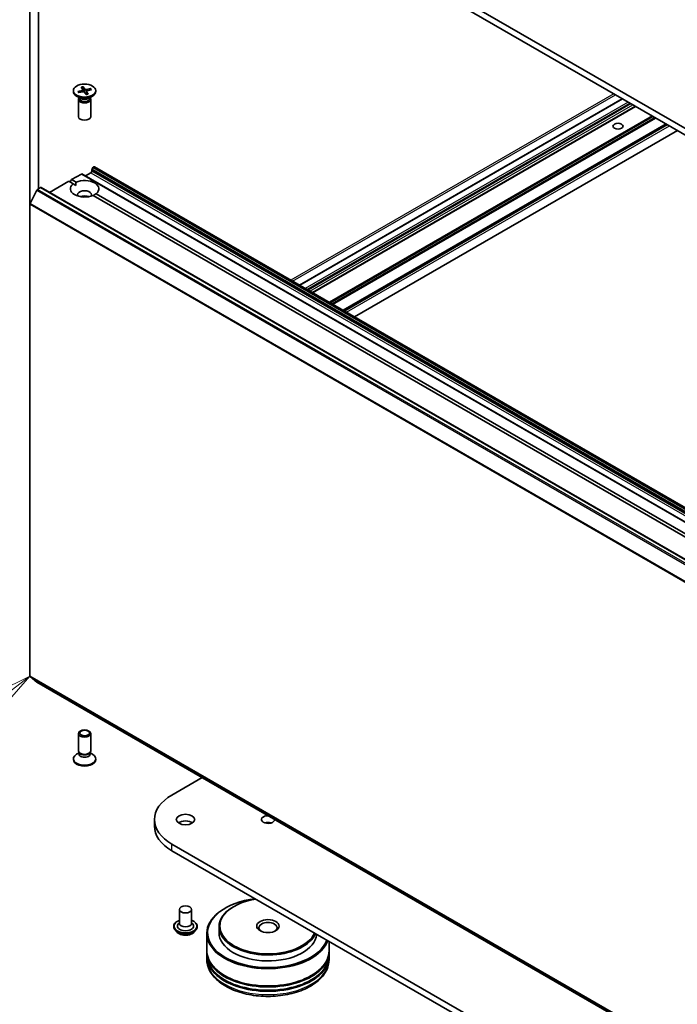
# Model space of a CAD drawing. Units: millimetres. Extents: x 7 to 9246, y 4 to 2112.
# Drawn here: x 123 to 138, y 49 to 71 of the extents above; entities that cross this region are included whole.
import ezdxf

# ---------------------------------------------------------------- set-up
doc = ezdxf.new("R2010")
doc.units = ezdxf.units.MM
doc.header["$LTSCALE"] = 0.5
for name, color, linetype, lineweight in [('Symbol (TK)', 100, 'Continuous', 18), ('Visible (ISO)', 7, 'Continuous', 35), ('Visible Narrow (ISO)', 7, 'Continuous', 25)]:
    doc.layers.add(name, color=color, linetype=linetype, lineweight=lineweight)
doc.styles.add('Note Text (TK2)', font='MS PGothic.ttf')

# ---------------------------------------------------------------- blocks, each defined once
blk = doc.blocks.new('Balloon5')
at = {"layer": 'Symbol (TK)', "color": 100}
for p, q in [((247.372, 113.068), (245.087, 111.938)), ((245.392, 111.542), (247.372, 113.068)), ((245.698, 111.146), (247.372, 113.068)), ((245.392, 111.542), (236.562, 104.735))]:
    blk.add_line(p, q, dxfattribs=at)
at = {"layer": 'Symbol (TK)'}
blk.add_circle((234.193, 102.909), 3, dxfattribs=at)
at = {"layer": 'Symbol (TK)', "color": 7, "insert": (234.193, 102.897), "char_height": 2, "attachment_point": 5, "style": 'Note Text (TK2)'}
blk.add_mtext('2', dxfattribs=at)

msp = doc.modelspace()

# ---------------------------------------------------------------- linework, layer by layer
at = {"layer": 'Visible (ISO)'}
for p, q in [((156.4252, 58.2813), (126.8553, 75.3535)), ((126.8553, 75.2051), (156.4252, 58.1329)), ((123.6862, 72.5508), (123.6862, 67.058)), ((123.879, 67.4001), (123.879, 72.2397)), ((124.831, 69.6678), (124.867, 69.6088)), ((124.8681, 69.6056), (124.8724, 69.5658)), ((124.8735, 69.6773), (124.9152, 69.6195)), ((124.8864, 69.5664), (124.8763, 69.6686)), ((125.0431, 69.6337), (124.9409, 69.6129)), ((125.0594, 69.6092), (124.9594, 69.5851)), ((125.0354, 69.6278), (125.023, 69.6004)), ((124.6575, 69.5895), (124.6575, 69.5712)), ((124.821, 69.4171), (124.7307, 69.4692)), ((124.7556, 69.5699), (124.8556, 69.594)), ((124.7769, 69.5464), (124.7634, 69.5674)), ((124.7712, 69.3928), (124.7712, 69.0071)), ((124.772, 69.5454), (124.8741, 69.5662)), ((124.7851, 69.4285), (124.78, 69.4207)), ((124.7851, 69.4378), (124.7851, 69.4156)), ((124.9415, 69.5018), (124.8998, 69.5596)), ((124.9469, 69.5749), (124.9394, 69.5048)), ((124.9841, 69.5113), (124.948, 69.5703)), ((124.9941, 69.4171), (125.0843, 69.4692)), ((125.0299, 69.4378), (125.0299, 69.4156)), ((125.0299, 69.4285), (125.0351, 69.4207)), ((125.0439, 69.3928), (125.0439, 69.0071)), ((125.1575, 69.5895), (125.1575, 69.5712)), ((136.8946, 69.4088), (129.6966, 65.253)), ((137.1887, 69.2391), (129.9906, 65.0833)), ((137.8733, 68.8438), (130.6752, 64.688)), ((130.9275, 64.5424), (138.1255, 68.6982)), ((125.0947, 67.8728), (125.0739, 67.8367)), ((125.1084, 67.8872), (125.1132, 67.89)), ((154.054, 51.1903), (125.1269, 67.8913)), ((124.6182, 67.6042), (124.8352, 67.7295)), ((153.776, 51.0298), (124.8489, 67.7309)), ((124.9268, 67.6859), (125.0489, 67.7564)), ((125.0682, 67.7898), (125.0682, 67.8177)), ((123.8559, 67.3868), (123.924, 67.4261)), ((152.8647, 50.7264), (123.9376, 67.4274)), ((124.1248, 67.3194), (124.554, 67.5671)), ((124.6527, 67.5101), (124.554, 67.5671)), ((124.5861, 67.5486), (124.6182, 67.6042)), ((124.6182, 67.6042), (124.717, 67.5472)), ((124.6527, 67.5101), (124.7147, 67.4743)), ((123.8411, 67.3702), (123.6906, 67.0749)), ((138.9111, 59.278), (125.0981, 67.253)), ((125.1623, 67.2901), (138.9754, 59.3151)), ((123.6862, 56.5339), (123.6862, 67.058)), ((123.6906, 56.5222), (123.8411, 56.4006)), ((123.8423, 56.3998), (152.7693, 39.6988)), ((124.7712, 54.8671), (124.7712, 55.2529)), ((125.0439, 54.8671), (125.0439, 55.2529)), ((124.6575, 54.6704), (124.6575, 54.6887)), ((124.7851, 54.8222), (124.7307, 54.7908)), ((124.793, 54.8194), (124.78, 54.8393)), ((124.7851, 54.7929), (124.7851, 54.8314)), ((125.022, 54.8194), (125.0351, 54.8393)), ((125.0299, 54.7929), (125.0299, 54.8314)), ((125.0299, 54.8222), (125.0843, 54.7908)), ((125.1575, 54.6704), (125.1575, 54.6887)), ((126.8553, 53.8797), (127.5313, 54.27)), ((126.4639, 53.1856), (126.4639, 53.3341)), ((156.4252, 35.7163), (126.8553, 52.7885)), ((126.8553, 52.6401), (156.4252, 35.5679)), ((128.2373, 51.3968), (128.2245, 51.3893)), ((127.021, 51.33), (127.021, 51.0182)), ((127.2938, 51.33), (127.2938, 51.0182)), ((128.0445, 51.3597), (128.0316, 51.3522)), ((126.8938, 50.9514), (126.8938, 50.9484)), ((127.021, 51.0366), (126.9943, 51.0052)), ((127.2938, 51.0366), (127.3205, 51.0052)), ((127.421, 50.9514), (127.421, 50.9484)), ((127.905, 50.944), (127.905, 50.8104)), ((126.971, 50.8208), (126.9259, 50.8711)), ((127.3438, 50.8208), (127.3889, 50.8711)), ((127.6322, 50.7955), (127.6322, 50.4095)), ((130.3595, 50.6169), (130.3595, 50.4095)), ((127.6322, 50.3873), (127.6322, 50.3131)), ((127.6322, 50.2908), (127.6322, 50.2166)), ((130.3595, 50.3873), (130.3595, 50.3131)), ((130.3595, 50.2908), (130.3595, 50.2166))]:
    msp.add_line(p, q, dxfattribs=at)
for centre, major_axis in [((124.9075, 69.5895), (-0.25, 0)), ((136.7998, 68.7956), (-0.1118, 0)), ((124.9075, 55.2529), (0.1364, 0)), ((124.9075, 55.2642), (0.1085, 0)), ((127.1574, 53.3341), (0.2045, 0)), ((127.1574, 51.33), (0.1364, 0)), ((128.9959, 50.9588), (0.25, 0))]:
    msp.add_ellipse(centre, major_axis=major_axis, ratio=0.5773503, dxfattribs=at)
for centre, major_axis, start_param, end_param in [((124.8477, 69.6049), (0.0204, 0), 5.1076257, 6.6221516), ((124.9341, 69.6241), (0.0204, 0), 3.5368293, 5.0513552), ((124.9075, 69.5712), (0.25, 0), 3.1415927, 6.2831853), ((124.9075, 69.3928), (0.1364, 0), 2.7802255, 6.6445524), ((124.9075, 69.4156), (0.1224, 0), 3.1415927, 6.2831853), ((124.9075, 69.4671), (-0.1224, 0), 0.7853982, 2.3561945), ((124.8809, 69.555), (-0.0204, 0), 3.5368293, 5.0513552), ((124.9673, 69.5742), (-0.0204, 0), 5.1076257, 6.6221516), ((124.9075, 69.0071), (0.1364, 0), 3.1415927, 6.2831853), ((125.1084, 67.8649), (-0.0136, -0.0236), 3.9269908, 4.712389), ((125.1132, 67.8677), (0.0136, 0.0236), 0, 0.7853982), ((124.8352, 67.7072), (0.0136, 0.0236), 0, 0.7853982), ((125.0489, 67.7787), (-0.0136, -0.0236), 0.7853982, 2.3561945), ((125.0875, 67.8288), (-0.0136, -0.0236), 4.712389, 5.4977871), ((123.924, 67.4038), (0.0136, 0.0236), 0, 0.7853982), ((124.9075, 67.4001), (-0.3182, 0), 5.6411347, 8.4960322), ((124.9075, 67.4001), (0.3182, 0), 5.6411347, 8.4960322), ((123.8559, 67.3645), (-0.0136, -0.0236), 3.9269908, 4.8030489), ((124.9075, 67.2665), (0.1545, 0), 5.9439605, 9.7640027), ((124.9075, 67.1552), (-0.1545, 0), 4.0406381, 5.3841399), ((123.7054, 67.0692), (-0.0136, -0.0236), 4.8030489, 5.4977871), ((123.7054, 56.545), (-0.0136, -0.0236), 5.4977871, 6.1925254), ((123.8559, 56.4234), (-0.0136, -0.0236), 6.1925254, 6.2831853), ((124.9075, 54.6887), (-0.25, 0), 5.4977871, 10.2101761), ((124.9075, 54.8671), (-0.1364, 0), 0, 3.1415927), ((124.9075, 54.7929), (-0.1224, 0), 0, 3.1415927), ((124.9075, 54.8444), (-0.1224, 0), 0.3613671, 2.7802255), ((124.9075, 54.6704), (-0.25, 0), 0, 3.1415927), ((127.8002, 53.3341), (-1.3364, 0), 5.4977871, 7.0685835), ((128.9959, 53.3341), (0.1474, 0), 1.5076674, 6.3463142), ((127.8002, 53.1856), (-1.3364, 0), 0, 0.7853982), ((127.1574, 53.1856), (-0.2045, 0), 3.8212665, 5.6035115), ((128.9959, 53.1856), (-0.1474, 0), 4.2017508, 5.2230271), ((128.9959, 50.8104), (1.3455, 0), 1.785115, 6.0688666), ((128.9959, 50.944), (-1.0909, 0), 5.4977871, 9.1823329), ((128.9959, 50.9588), (1.0727, 0), 1.8227822, 6.0311995), ((128.9959, 50.7955), (-1.3636, 0), 5.4977871, 9.217758), ((127.1574, 50.9588), (0.1818, 0), 2.6838305, 6.7409474), ((127.1574, 51.0182), (0.1364, 0), 3.1415927, 6.2831853), ((128.9959, 50.9217), (-0.2045, 0), 2.4619188, 6.9628591), ((128.9959, 50.8104), (-1.0909, 0), 0, 3.0859221), ((128.9959, 50.3873), (1.3636, 0), 3.12745, 6.2973279), ((128.9959, 50.2908), (1.3636, 0), 3.12745, 6.2973279), ((128.9959, 50.4095), (-1.3636, 0), 0, 3.1415927), ((128.9959, 50.3131), (-1.3636, 0), 0, 3.1415927), ((128.9959, 50.3873), (1.3455, 0), 3.6198767, 5.8049013), ((128.9959, 50.2908), (1.3455, 0), 3.6198767, 5.8049013)]:
    msp.add_ellipse(centre, major_axis=major_axis, ratio=0.5773503, start_param=start_param, end_param=end_param, dxfattribs=at)
for points, knots in [([(124.8735, 69.6773), (124.874, 69.6766), (124.8745, 69.6757), (124.8752, 69.6738), (124.8756, 69.6726), (124.876, 69.6706), (124.8762, 69.6696), (124.8763, 69.6686)], [0.015165368, 0.015165368, 0.015165368, 0.015165368, 0.018975309, 0.018975309, 0.022733454, 0.022733454, 0.025767724, 0.025767724, 0.025767724, 0.025767724]), ([(125.0354, 69.6278), (125.0358, 69.6286), (125.0364, 69.6295), (125.0377, 69.631), (125.0387, 69.6319), (125.0407, 69.633), (125.042, 69.6335), (125.0431, 69.6337)], [0.034618354, 0.034618354, 0.034618354, 0.034618354, 0.037652624, 0.037652624, 0.04141077, 0.04141077, 0.045220711, 0.045220711, 0.045220711, 0.045220711]), ([(124.7556, 69.5699), (124.7567, 69.5702), (124.7579, 69.5702), (124.7599, 69.57), (124.761, 69.5696), (124.7624, 69.5686), (124.763, 69.568), (124.7634, 69.5674)], [0.015165368, 0.015165368, 0.015165368, 0.015165368, 0.018975309, 0.018975309, 0.022733454, 0.022733454, 0.025767724, 0.025767724, 0.025767724, 0.025767724]), ([(124.7766, 69.5463), (124.776, 69.547), (124.7754, 69.5477), (124.7741, 69.5491), (124.7735, 69.5499), (124.7723, 69.5515), (124.7717, 69.5522), (124.7706, 69.5538), (124.77, 69.5546), (124.7695, 69.5554)], [6.16476903, 6.16476903, 6.16476903, 6.16476903, 6.19377147, 6.19377147, 6.22584486, 6.22584486, 6.25791825, 6.25791825, 6.28999164, 6.28999164, 6.28999164, 6.28999164]), ([(124.9819, 69.5128), (124.9793, 69.5119), (124.9766, 69.5111), (124.9712, 69.5095), (124.9685, 69.5088), (124.9629, 69.5074), (124.96, 69.5068), (124.9543, 69.5056), (124.9514, 69.5051), (124.9458, 69.5042), (124.9431, 69.5038), (124.9404, 69.5034)], [4.55983552, 4.55983552, 4.55983552, 4.55983552, 4.62079362, 4.62079362, 4.68175172, 4.68175172, 4.74270982, 4.74270982, 4.80366792, 4.80366792, 4.85923276, 4.85923276, 4.85923276, 4.85923276]), ([(124.9819, 69.5127), (124.9822, 69.5128), (124.9825, 69.5128), (124.9832, 69.5124), (124.9837, 69.5119), (124.9841, 69.5113)], [0.0386674607, 0.0386674607, 0.0386674607, 0.0386674607, 0.0414107697, 0.0414107697, 0.0452207105, 0.0452207105, 0.0452207105, 0.0452207105]), ([(126.8938, 50.9514), (126.8938, 50.9677), (126.898, 50.9839), (126.9147, 51.0149), (126.9273, 51.0297), (126.9599, 51.0565), (126.9802, 51.0685), (127.0089, 51.0806), (127.0149, 51.083), (127.021, 51.0852)], [4.7681418, 4.7681418, 4.7681418, 4.7681418, 5.0678523, 5.0678523, 5.3802633, 5.3802633, 5.7047564, 5.7047564, 5.7876713, 5.7876713, 5.7876713, 5.7876713]), ([(126.9259, 50.8711), (126.9218, 50.8756), (126.9181, 50.8803), (126.9114, 50.89), (126.9084, 50.895), (126.9032, 50.9052), (126.901, 50.9104), (126.8974, 50.921), (126.896, 50.9264), (126.8942, 50.9374), (126.8938, 50.9429), (126.8938, 50.9484)], [4.29057515, 4.29057515, 4.29057515, 4.29057515, 4.38608847, 4.38608847, 4.4816018, 4.4816018, 4.57711512, 4.57711512, 4.67262844, 4.67262844, 4.76814176, 4.76814176, 4.76814176, 4.76814176]), ([(127.2938, 51.0852), (127.3023, 51.0822), (127.3105, 51.0789), (127.3408, 51.0651), (127.3605, 51.0528), (127.3922, 51.0247), (127.4044, 51.009), (127.4179, 50.9791), (127.421, 50.9653), (127.421, 50.9514)], [6.8902048, 6.8902048, 6.8902048, 6.8902048, 7.0044237, 7.0044237, 7.3302211, 7.3302211, 7.6541362, 7.6541362, 7.9097344, 7.9097344, 7.9097344, 7.9097344]), ([(127.421, 50.9484), (127.421, 50.9429), (127.4206, 50.9374), (127.4188, 50.9264), (127.4174, 50.921), (127.4139, 50.9104), (127.4116, 50.9052), (127.4064, 50.895), (127.4034, 50.89), (127.3967, 50.8803), (127.393, 50.8756), (127.3889, 50.8711)], [1.62654911, 1.62654911, 1.62654911, 1.62654911, 1.72206243, 1.72206243, 1.81757575, 1.81757575, 1.91308908, 1.91308908, 2.0086024, 2.0086024, 2.10411572, 2.10411572, 2.10411572, 2.10411572]), ([(127.3438, 50.8208), (127.3327, 50.8084), (127.3185, 50.7974), (127.2851, 50.7786), (127.2656, 50.7709), (127.2238, 50.7596), (127.2015, 50.756), (127.1563, 50.7533), (127.1334, 50.7541), (127.0891, 50.76), (127.0677, 50.7651), (127.0284, 50.7793), (127.0104, 50.7884), (126.9861, 50.8058), (126.9779, 50.813), (126.971, 50.8208)], [2.1041157, 2.1041157, 2.1041157, 2.1041157, 2.4251287, 2.4251287, 2.7595572, 2.7595572, 3.0926347, 3.0926347, 3.4239481, 3.4239481, 3.755684, 3.755684, 4.089662, 4.089662, 4.2905752, 4.2905752, 4.2905752, 4.2905752]), ([(127.6322, 50.2166), (127.6322, 50.1322), (127.6534, 50.0482), (127.735, 49.8864), (127.7978, 49.8094), (127.9614, 49.6673), (128.065, 49.6036), (128.3002, 49.4989), (128.4323, 49.4582), (128.7101, 49.4041), (128.8557, 49.3905), (129.1464, 49.3912), (129.2914, 49.4054), (129.5675, 49.4604), (129.6984, 49.5013), (129.9336, 49.6072), (130.0377, 49.6722), (130.2063, 49.8217), (130.2714, 49.9061), (130.3431, 50.0677), (130.3595, 50.1421), (130.3595, 50.2166)], [3.7467417, 3.7467417, 3.7467417, 3.7467417, 4.0303467, 4.0303467, 4.3335461, 4.3335461, 4.6608084, 4.6608084, 4.9920864, 4.9920864, 5.3215549, 5.3215549, 5.6501731, 5.6501731, 5.9796778, 5.9796778, 6.3109729, 6.3109729, 6.6378487, 6.6378487, 6.8883343, 6.8883343, 6.8883343, 6.8883343])]:
    msp.add_open_spline(points, degree=3, knots=knots, dxfattribs=at)
for points in [[(124.7147, 67.4743), (124.7147, 67.5088), (124.717, 67.5472)], [(125.1623, 67.2901), (125.1302, 67.2689), (125.1004, 67.2516)]]:
    msp.add_open_spline(points, degree=2, dxfattribs=at)
at = {"layer": 'Visible Narrow (ISO)'}
for p, q in [((124.9152, 69.6195), (124.9083, 69.5478)), ((124.9409, 69.6129), (124.9433, 69.5413)), ((124.8556, 69.594), (124.8568, 69.5626)), ((124.948, 69.5703), (124.9414, 69.5036)), ((136.7033, 69.5193), (129.5053, 65.3635)), ((129.5438, 65.3412), (136.7419, 69.497)), ((129.7045, 65.2484), (136.9026, 69.4042)), ((137.0248, 69.3337), (129.8267, 65.1779)), ((129.8653, 65.1556), (137.0633, 69.3114)), ((137.089, 69.2966), (129.891, 65.1408)), ((129.9295, 65.1185), (137.1276, 69.2743)), ((137.1807, 69.2437), (129.9826, 65.0879)), ((129.9986, 65.0787), (137.1967, 69.2345)), ((137.56, 69.0247), (130.3619, 64.8689)), ((130.3812, 64.8578), (137.5792, 69.0136)), ((137.6209, 68.9895), (130.4229, 64.8337)), ((130.4421, 64.8226), (137.6402, 68.9784)), ((137.8653, 68.8484), (130.6672, 64.6926)), ((130.6832, 64.6834), (137.8813, 68.8392)), ((137.9054, 68.8253), (130.7074, 64.6694)), ((130.7459, 64.6472), (137.944, 68.803)), ((138.1176, 68.7028), (130.9195, 64.547)), ((125.0947, 67.8728), (154.0218, 51.1717)), ((154.0354, 51.1861), (125.1084, 67.8872)), ((125.1132, 67.89), (154.0403, 51.1889)), ((124.8352, 67.7295), (153.7623, 51.0284)), ((125.0489, 67.7564), (153.976, 51.0553)), ((125.0682, 67.8177), (153.9953, 51.1166)), ((153.9953, 51.0887), (125.0682, 67.7898)), ((154.001, 51.1356), (125.0739, 67.8367)), ((123.924, 67.4261), (152.8511, 50.725)), ((123.8411, 67.3702), (152.7682, 50.6691)), ((152.783, 50.6857), (123.8559, 67.3868)), ((123.6862, 67.058), (152.6132, 50.357)), ((152.6177, 50.3738), (123.6906, 67.0749)), ((152.6132, 39.8328), (123.6862, 56.5339)), ((123.6906, 56.5222), (152.6177, 39.8212)), ((152.7682, 39.6996), (123.8411, 56.4006)), ((126.8553, 52.6401), (126.8553, 52.7885))]:
    msp.add_line(p, q, dxfattribs=at)
for centre, major_axis, start_param, end_param in [((124.9075, 69.5895), (-0.1557, 0), 4.9325604, 5.2264205), ((124.9075, 69.5854), (0.1475, 0), 1.7841712, 2.0782209), ((124.9075, 69.5854), (0.1475, 0), 0.2559144, 0.520828), ((124.9075, 69.5895), (0.1557, 0), 0.2201714, 0.5140315), ((124.9075, 69.5895), (-0.1557, 0), 0.2201714, 0.5140315), ((124.9075, 69.5854), (-0.1475, 0), 0.2133749, 0.3602951), ((124.9075, 69.5895), (0.1557, 0), 4.9325604, 5.2264205), ((127.1574, 50.9588), (0.2545, 0), 2.1361498, 7.2886282), ((127.1574, 50.9514), (-0.2636, 0), 0, 3.1415927), ((127.1574, 50.9484), (0.2636, 0), 3.1415927, 6.2831853), ((127.1574, 50.9403), (-0.2607, 0), 0.4775666, 2.664026), ((127.1574, 50.8765), (-0.2099, 0), 0.4775666, 2.664026), ((128.9959, 50.2166), (1.3636, 0), 3.1415927, 6.2831853)]:
    msp.add_ellipse(centre, major_axis=major_axis, ratio=0.5773503, start_param=start_param, end_param=end_param, dxfattribs=at)

# ---------------------------------------------------------------- block references
at = {"layer": 'Symbol (TK)', "xscale": 0.5, "yscale": 0.5, "zscale": 0.5}
msp.add_blockref('Balloon5', (0, 0), dxfattribs=at)

doc.saveas('drawing.dxf')
